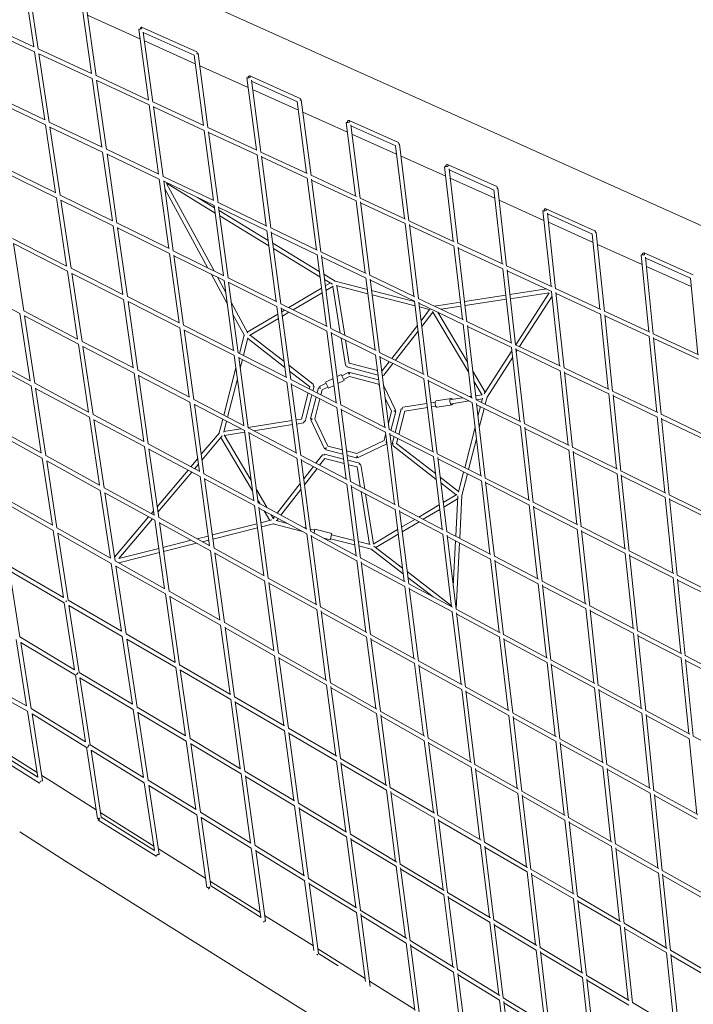
# Model space of a CAD drawing. Units: millimetres. Extents: x -50384 to 4782, y -5483 to 11349.
# Drawn here: x -33238 to -30152, y 2339 to 6847 of the extents above; entities that cross this region are included whole.
import ezdxf

# ---------------------------------------------------------------- set-up
doc = ezdxf.new("R2010")
doc.units = ezdxf.units.MM
doc.header["$LTSCALE"] = 20
doc.layers.add('2d', color=230, linetype='Continuous')

msp = doc.modelspace()

# ---------------------------------------------------------------- linework, layer by layer
at = {"layer": '2d', "lineweight": 0}
for p, q in [((-33401, 7378.6), (-28208.4, 5047.9)), ((-33221.3, 7039.9), (-33173.6, 6722.7)), ((-33199.9, 7025.8), (-33152.9, 6713.1)), ((-32908.8, 6600.3), (-32953.5, 6915)), ((-32888.3, 6590.6), (-32935.5, 6922.8)), ((-32927.5, 6867), (-32686.8, 6758.9)), ((-33422.5, 6838), (-33173.6, 6722.6)), ((-33419, 6815.5), (-33170.2, 6700.1)), ((-32426.2, 6699.1), (-32679.5, 6812.8)), ((-32692.8, 6802.8), (-32648.4, 6479.7)), ((-32671.9, 6790), (-32627.9, 6470)), ((-32438.7, 6683.8), (-32671.7, 6788.4)), ((-32666.4, 6749.7), (-32433.7, 6645.3)), ((-33170.2, 6700.1), (-33123.3, 6388.2)), ((-33152.9, 6713.1), (-32908.6, 6600.2)), ((-33149.6, 6690.8), (-33102.6, 6378.3)), ((-33149.6, 6690.6), (-32905.6, 6577.8)), ((-32395.8, 6362.6), (-32438.9, 6683.9)), ((-32375.3, 6352.8), (-32420.7, 6691.7)), ((-32413.3, 6636.1), (-32191.1, 6536.4)), ((-32888.3, 6590.8), (-32647.4, 6479.2)), ((-31953.6, 6486.9), (-32183.6, 6590.1)), ((-32861, 6263.3), (-32905.7, 6577.8)), ((-32840.4, 6253.4), (-32885.3, 6569.5)), ((-32885.1, 6568.3), (-32645.2, 6457.2)), ((-32196.9, 6580.2), (-32153.6, 6250.4)), ((-32176.3, 6569.4), (-32133.1, 6240.4)), ((-31965.8, 6471.6), (-32175.8, 6565.8)), ((-33371.7, 6506.9), (-33123.3, 6388.2)), ((-32170.8, 6527.3), (-31961.3, 6433.3)), ((-33368.2, 6484.2), (-33119.9, 6365.5)), ((-32645.3, 6457.3), (-32601.6, 6139.5)), ((-32627.9, 6470.2), (-32394.4, 6362)), ((-32625.1, 6449.4), (-32581.1, 6129.5)), ((-32624.8, 6447.8), (-32392.6, 6340.2)), ((-31923.8, 6143.8), (-31966.3, 6471.8)), ((-31903.3, 6133.7), (-31948.1, 6479.5)), ((-31940.9, 6424.1), (-31736.3, 6332.3)), ((-33119.9, 6365.5), (-33073.1, 6053.7)), ((-33102.6, 6378.3), (-32860.8, 6263.2)), ((-31741.8, 6376), (-31699.3, 6039.9)), ((-31503.3, 6284.8), (-31728.5, 6385.8)), ((-31721.4, 6366.3), (-31678.9, 6029.7)), ((-31515.3, 6269.3), (-31720.8, 6361.6)), ((-33099.3, 6355.9), (-33052.3, 6043.5)), ((-33099.2, 6355.6), (-32857.8, 6240.7)), ((-32349.8, 6019.2), (-32392.8, 6340.3)), ((-32375.4, 6353.2), (-32151.2, 6249.2)), ((-32329.3, 6009.1), (-32372.8, 6333.6)), ((-32372.4, 6330.8), (-32150.3, 6227.9)), ((-31716, 6323.1), (-31511.3, 6231.3)), ((-31475.4, 5936.2), (-31516, 6269.6)), ((-31455, 5926.1), (-31497.7, 6277.2)), ((-32813.2, 5926.4), (-32857.8, 6240.7)), ((-32840.4, 6253.5), (-32600.6, 6139)), ((-32792.5, 5916.1), (-32837.4, 6232.1)), ((-32837.2, 6230.9), (-32598.4, 6116.9)), ((-32150.7, 6228.1), (-32108.1, 5903.6)), ((-32133.2, 6240.9), (-31920.5, 6142.3)), ((-32130.8, 6222.4), (-32087.5, 5893.3)), ((-31491, 6222.2), (-31286.3, 6130.3)), ((-33320.9, 6175.9), (-33073, 6053.7)), ((-32130.3, 6218.6), (-31920.5, 6121.3)), ((-31052.9, 6082.6), (-31278.1, 6183.7)), ((-33317.4, 6153), (-33069.6, 6030.8)), ((-31903.4, 6134.4), (-31695, 6037.8)), ((-31291.4, 6173.9), (-31251.5, 5832.6)), ((-31271.1, 6163.9), (-31231.2, 5822.6)), ((-31065, 6067.2), (-31270.6, 6159.5)), ((-32598.5, 6117), (-32554.9, 5799.4)), ((-32581.1, 6129.7), (-32348.3, 6018.5)), ((-32578.2, 6108.9), (-32534.3, 5789)), ((-32578, 6107.2), (-32346.6, 5996.6)), ((-32342.1, 5961.8), (-32566.1, 6097.8)), ((-32347.7, 5697.4), (-32564.7, 6096.9)), ((-31878.5, 5793.8), (-31920.9, 6121.6)), ((-31858, 5783.4), (-31901.2, 6117)), ((-31900.5, 6112.1), (-31695.9, 6017.3)), ((-31266.1, 6121.2), (-31061.4, 6029.3)), ((-33052.3, 6043.5), (-32812.9, 5926.3)), ((-32377.2, 5711.9), (-32573.3, 6073)), ((-31027.6, 5729), (-31065.7, 6067.5)), ((-31007.3, 5718.9), (-31047.4, 6075)), ((-33069.6, 6030.8), (-33022.8, 5719.3)), ((-33048.9, 6021), (-33002, 5708.7)), ((-33048.9, 6020.7), (-32809.9, 5903.6)), ((-32345.4, 5986), (-32422.9, 6033.1)), ((-32303.8, 5675.8), (-32346.8, 5996.7)), ((-32329.3, 6009.4), (-32105.5, 5902.4)), ((-31696.5, 6017.6), (-31654.8, 5686.9)), ((-31679, 6030.4), (-31471, 5934.2)), ((-31676.8, 6013), (-31634.3, 5676.5)), ((-31676.2, 6008.2), (-31472.1, 5913.7)), ((-31041.2, 6020.3), (-30836.4, 5928.3)), ((-32283.2, 5665.3), (-32326.7, 5989.8)), ((-32326.3, 5986.9), (-32104.8, 5881)), ((-32099.2, 5836.4), (-32324.5, 5973.3)), ((-30841.1, 5971.8), (-30803.7, 5625.3)), ((-30602.6, 5880.4), (-30827.7, 5981.5)), ((-30820.9, 5961.8), (-30783.5, 5615.3)), ((-30614.7, 5865), (-30820.4, 5957.4)), ((-32792.6, 5916.3), (-32553.8, 5798.8)), ((-32096.1, 5812.3), (-32321.3, 5949.1)), ((-31432.2, 5580.8), (-31472.7, 5914)), ((-31455.1, 5926.8), (-31247.1, 5830.6)), ((-31411.8, 5570.4), (-31453, 5909.5)), ((-30816.3, 5919.3), (-30611.4, 5827.4)), ((-32765.3, 5589.5), (-32810, 5903.6)), ((-32744.7, 5578.9), (-32789.5, 5894.8)), ((-32789.3, 5893.5), (-32551.6, 5776.6)), ((-32105.1, 5881.2), (-32062.5, 5556.9)), ((-32087.6, 5893.8), (-31874.9, 5792.1)), ((-32085.2, 5875.4), (-32042, 5546.3)), ((-32084.7, 5871.4), (-31875.1, 5771.1)), ((-31452.4, 5904.6), (-31248.3, 5810.2)), ((-30579.7, 5521.7), (-30615.3, 5865.3)), ((-30559.6, 5511.7), (-30597, 5872.7)), ((-33270.1, 5844.8), (-33022.8, 5719.2)), ((-33219.4, 5513.7), (-33266.6, 5821.8)), ((-33266.6, 5821.7), (-33019.3, 5696.2)), ((-31865.6, 5694.5), (-32078.4, 5823.8)), ((-31231.3, 5823.2), (-31023.5, 5727.1)), ((-30591.4, 5818.4), (-30386.4, 5726.4)), ((-32551.7, 5776.6), (-32508.1, 5459.2)), ((-32534.3, 5789.2), (-32302.2, 5675)), ((-31862.5, 5670.4), (-32075.2, 5799.6)), ((-31833.2, 5443.8), (-31875.6, 5771.3)), ((-31858.1, 5784), (-31650.3, 5684.8)), ((-31248.9, 5810.5), (-31209.6, 5474.6)), ((-31229.2, 5805.6), (-31189.3, 5464.3)), ((-31228.7, 5801.1), (-31024.5, 5706.6)), ((-30152.2, 5678.2), (-30377.4, 5779.3)), ((-32531.4, 5768.4), (-32487.4, 5448.6)), ((-32531.2, 5766.5), (-32300.6, 5653)), ((-31812.6, 5433), (-31855.8, 5766.6)), ((-31855.2, 5761.6), (-31651.3, 5664.2)), ((-30390.7, 5769.7), (-30355.8, 5418.1)), ((-30370.6, 5759.5), (-30335.8, 5408.1)), ((-30164.4, 5662.9), (-30370.2, 5755.3)), ((-33019.3, 5696.2), (-32972.5, 5384.8)), ((-33002, 5708.7), (-32765.1, 5589.3)), ((-32998.6, 5686), (-32951.7, 5373.9)), ((-32998.5, 5685.7), (-32762.1, 5566.5)), ((-32286.2, 5544.4), (-32361.5, 5683)), ((-31792.1, 5649.9), (-31844.8, 5681.9)), ((-30987, 5368.5), (-31025.1, 5706.9)), ((-31007.4, 5719.6), (-30799.4, 5623.4)), ((-30966.8, 5358.2), (-31005.5, 5702.2)), ((-31004.9, 5697.5), (-30800.6, 5603)), ((-30366.4, 5717.4), (-30161.4, 5625.4)), ((-33236.7, 5501.3), (-33492.9, 5635)), ((-32293.3, 5597.3), (-32332, 5668.4)), ((-32257.8, 5332.3), (-32300.8, 5653.1)), ((-32283.3, 5665.7), (-32059.9, 5555.6)), ((-32237.2, 5321.6), (-32280.7, 5646)), ((-32280.3, 5643), (-32059.3, 5534.1)), ((-31805.2, 5635.6), (-31841.7, 5657.8)), ((-31837.9, 5628), (-31814.9, 5641.5)), ((-31792.5, 5650.1), (-31645.4, 5612.4)), ((-31652, 5664.5), (-31610.2, 5334)), ((-31634.4, 5677.2), (-31427.7, 5578.7)), ((-31632.2, 5659.7), (-31589.7, 5323.3)), ((-31631.6, 5654.8), (-31428.9, 5558.1)), ((-30131.9, 5314.4), (-30165, 5663.2)), ((-32005.5, 5528.8), (-31855.6, 5617.4)), ((-31985.1, 5518.7), (-31853, 5596.9)), ((-31835.2, 5607.4), (-31801.3, 5627.5)), ((-31769.6, 5412.5), (-31803.7, 5626.1)), ((-31787.9, 5629.3), (-31642.8, 5592.1)), ((-31748.8, 5402.2), (-31784.9, 5628.5)), ((-31625.6, 5607.3), (-31429.3, 5556.9)), ((-30992.7, 5588.6), (-30825, 5614.3)), ((-30990.5, 5569.7), (-30811.8, 5597.1)), ((-30965.5, 5358.2), (-30811.8, 5597.1)), ((-30801.1, 5601.5), (-30764.5, 5262.4)), ((-30783.5, 5616), (-30575.7, 5519.8)), ((-30781.6, 5598.5), (-30744.2, 5252.1)), ((-30781.2, 5594), (-30576.8, 5499.4)), ((-32717.5, 5252.5), (-32762.1, 5566.5)), ((-32744.7, 5579), (-32506.9, 5458.6)), ((-32696.8, 5241.7), (-32741.6, 5557.4)), ((-32741.4, 5556.1), (-32504.8, 5436.3)), ((-32192.2, 5411.2), (-32267.9, 5550.4)), ((-32042, 5546.8), (-31829.4, 5441.9)), ((-31623, 5587), (-31426.8, 5536.7)), ((-31389, 5225.4), (-31429.5, 5558.4)), ((-31411.9, 5571.1), (-31205.2, 5472.5)), ((-31368.5, 5214.7), (-31409.8, 5553.7)), ((-31409.2, 5548.8), (-31206.4, 5452.1)), ((-31337.8, 5535.8), (-31218.9, 5554)), ((-31200.1, 5556.8), (-31011.5, 5585.7)), ((-31197.9, 5537.9), (-31009.3, 5566.8)), ((-30948.2, 5350), (-30799, 5581.9)), ((-33189.5, 5193.4), (-33236.8, 5502.3)), ((-33219.4, 5513.7), (-32972.5, 5384.8)), ((-32059.6, 5534.2), (-32017, 5210.1)), ((-32039.6, 5528.5), (-31996.4, 5199.2)), ((-32039.1, 5524.1), (-31829.7, 5420.9)), ((-32037.2, 5510), (-32025, 5517.2)), ((-32034.5, 5489.5), (-32004.7, 5507.2)), ((-31407.1, 5531.6), (-31357.1, 5518.8)), ((-31399.5, 5468.9), (-31360.1, 5519.6)), ((-31396.2, 5442.1), (-31344.8, 5508.3)), ((-31346.2, 5510.8), (-31181.2, 5231.9)), ((-31322.1, 5507.2), (-31186.7, 5278.4)), ((-31307.2, 5521.2), (-31216.7, 5535.1)), ((-30541.9, 5156.2), (-30577.5, 5499.7)), ((-30559.7, 5512.4), (-30351.6, 5416.1)), ((-33168.6, 5182.7), (-33215.8, 5490.5)), ((-33215.8, 5490.4), (-32969, 5361.5)), ((-32208.1, 5400.6), (-32260.8, 5497.6)), ((-32195.2, 5416.5), (-32055, 5499.5)), ((-32184.5, 5400.8), (-32052.3, 5479)), ((-31189.4, 5465), (-30982.8, 5366.5)), ((-30521.7, 5145.9), (-30557.9, 5495.1)), ((-30557.4, 5490.4), (-30353, 5395.8)), ((-32504.9, 5436.3), (-32461.3, 5119.1)), ((-32487.5, 5448.8), (-32256.1, 5331.5)), ((-32484.6, 5427.8), (-32440.6, 5108.1)), ((-32484.3, 5425.9), (-32254.6, 5309.4)), ((-31787.8, 5093.7), (-31830.2, 5421.1)), ((-31812.7, 5433.7), (-31605.6, 5331.8)), ((-31767.2, 5082.7), (-31810.4, 5416.2)), ((-31809.8, 5411.1), (-31606.8, 5311.2)), ((-31533.5, 5296.3), (-31416, 5447.6)), ((-31516.1, 5287.8), (-31412.7, 5420.8)), ((-31207, 5452.4), (-31167.7, 5116.7)), ((-31187.3, 5447.4), (-31147.4, 5106.1)), ((-31186.8, 5442.7), (-30983.9, 5346)), ((-32951.7, 5373.9), (-32717.2, 5252.4)), ((-32230.5, 5318.5), (-32209, 5402.2)), ((-32213.1, 5309.7), (-32192.5, 5389.9)), ((-32022.8, 5254.5), (-32193.3, 5386.9)), ((-32026.4, 5281.3), (-32182, 5402.2)), ((-31746, 5264.6), (-31766, 5389.5)), ((-31728.1, 5273.1), (-31745.1, 5379.2)), ((-30353.7, 5396.1), (-30319.3, 5050.1)), ((-30335.8, 5408.8), (-30128, 5312.6)), ((-30334.1, 5391.2), (-30299.2, 5039.9)), ((-30333.6, 5386.9), (-30129.2, 5292.3)), ((-33444.7, 5330.8), (-33189.5, 5193.9)), ((-32969.1, 5361.5), (-32922.3, 5050.3)), ((-32948.3, 5351.1), (-32901.4, 5039.1)), ((-32948.2, 5350.7), (-32714.2, 5229.4)), ((-32237.3, 5321.9), (-32014.2, 5208.7)), ((-31589.8, 5324), (-31384.4, 5223.1)), ((-31109.7, 5133.9), (-30982.8, 5331.2)), ((-30946.5, 5008.1), (-30984.5, 5346.3)), ((-30966.8, 5358.9), (-30760.1, 5260.3)), ((-30926.2, 4997.4), (-30964.9, 5341.5)), ((-30964.3, 5336.6), (-30761.4, 5239.9)), ((-30963.2, 5326.6), (-30958.5, 5333.9)), ((-33441, 5307.2), (-33185.9, 5170.4)), ((-32211.8, 4988.9), (-32254.8, 5309.5)), ((-32191.2, 4977.8), (-32234.6, 5302.3)), ((-32234.2, 5299.1), (-32013.7, 5187.2)), ((-32227.9, 5252.1), (-32217.9, 5290.8)), ((-31607.4, 5311.5), (-31565.7, 4981.1)), ((-31587.6, 5306.5), (-31545.1, 4970.1)), ((-31587, 5301.4), (-31385.6, 5202.6)), ((-31578.9, 5237.8), (-31545.4, 5281)), ((-31097, 5118.6), (-30979.5, 5301.3)), ((-32669.7, 4915.6), (-32714.2, 5229.4)), ((-32696.8, 5241.8), (-32460.1, 5118.4)), ((-32302.8, 5036.4), (-32247.2, 5253.2)), ((-31892.9, 5177.7), (-32005, 5264.7)), ((-31909, 5166.1), (-32001.5, 5238)), ((-31762.4, 5217.1), (-31732.7, 5231.3)), ((-31739, 5256.9), (-31595.8, 5220.2)), ((-31728.2, 5273.7), (-31598.4, 5240.4)), ((-31726.2, 5231.9), (-31593, 5197.8)), ((-31569.3, 5219.3), (-31528, 5272.5)), ((-31162.8, 5238.1), (-31105.3, 5140.9)), ((-30762.1, 5240.2), (-30725.3, 4899.4)), ((-30744.3, 5252.8), (-30537.7, 5154.2)), ((-30742.4, 5235.2), (-30705, 4888.8)), ((-30741.9, 5230.6), (-30539, 5133.8)), ((-32648.9, 4904.4), (-32693.7, 5220.1)), ((-32693.5, 5218.7), (-32458, 5095.9)), ((-32285.5, 5027.4), (-32240.5, 5203)), ((-32014, 5187.3), (-31971.5, 4863.4)), ((-31996.5, 5199.7), (-31783.8, 5091.7)), ((-31836.9, 5187.4), (-31802.1, 5204.1)), ((-31836.9, 5187.4), (-31823.9, 5160.4)), ((-31784.1, 5212.8), (-31764.8, 5222)), ((-31780, 5181.4), (-31751.8, 5195)), ((-31764.8, 5222), (-31751.8, 5195)), ((-31754.2, 5199.9), (-31727.6, 5212.7)), ((-31727.6, 5212.7), (-31594, 5178.4)), ((-31345.8, 4869.9), (-31386.2, 5202.8)), ((-31368.6, 5215.4), (-31163.2, 5114.5)), ((-31325.3, 4859), (-31366.5, 5197.9)), ((-31365.9, 5192.9), (-31164.5, 5094)), ((-31157.4, 5191.6), (-31119.5, 5127.6)), ((-33138.8, 4863), (-33186, 5170.9)), ((-33168.6, 5182.7), (-32922.2, 5050.3)), ((-33117.8, 4851.6), (-33165, 5159.3)), ((-33165, 5159.2), (-32918.8, 5026.9)), ((-31994.1, 5181.5), (-31950.8, 4852.1)), ((-31993.5, 5176.9), (-31784.4, 5070.7)), ((-31912, 5156.8), (-31909.5, 5166.5)), ((-31894.6, 5148), (-31889.5, 5167.8)), ((-31875.4, 5138.2), (-31869.3, 5162)), ((-31864.2, 5168.2), (-31834.5, 5182.5)), ((-31858.1, 5129.4), (-31852, 5153)), ((-31852, 5153), (-31826.3, 5165.3)), ((-31823.9, 5160.4), (-31798.1, 5172.8)), ((-31594, 5178.4), (-31589.4, 5168.8)), ((-31570.9, 5174.2), (-31515.7, 5059.1)), ((-30521.8, 5146.6), (-30315, 5048)), ((-32458.1, 5096), (-32414.5, 4778.9)), ((-32440.7, 5108.3), (-32210, 4988)), ((-31947.4, 5018.7), (-31916.8, 5137.9)), ((-31930.5, 5008), (-31899.4, 5129.1)), ((-31905.6, 5020.7), (-31880.3, 5119.4)), ((-31886.3, 5019.4), (-31862.9, 5110.6)), ((-31563.4, 5114.6), (-31534.3, 5054)), ((-31353.7, 5092.9), (-31334.6, 5095.9)), ((-31329.6, 5102.3), (-31261.6, 5113.1)), ((-31260.8, 5107.7), (-31209.3, 5115.9)), ((-31257.8, 5089), (-31179.7, 5101.4)), ((-31176.7, 5121.1), (-31168.4, 5122.4)), ((-31165.1, 5094.3), (-31125.9, 4758.8)), ((-31149.6, 5125.4), (-31120.9, 5130)), ((-31147.4, 5106.7), (-30942.2, 5005.9)), ((-31147.1, 5106.6), (-31118.5, 5111.2)), ((-31117.7, 5114.1), (-31122.7, 5094.6)), ((-31096.9, 5118.8), (-31105.3, 5086)), ((-30504, 4790.8), (-30539.6, 5134.1)), ((-30483.8, 4780.2), (-30520, 5129.3)), ((-30519.5, 5124.5), (-30316.5, 5027.7)), ((-32437.8, 5087.3), (-32393.8, 4767.6)), ((-32437.5, 5085.2), (-32208.6, 4965.8)), ((-31742.5, 4743.7), (-31784.9, 5070.9)), ((-31767.3, 5083.3), (-31560.9, 4978.7)), ((-31721.9, 4732.3), (-31765.1, 5065.9)), ((-31764.4, 5060.5), (-31562.2, 4958.1)), ((-31534.3, 5054), (-31548.7, 4998.1)), ((-31515, 5052.6), (-31537.1, 4966.7)), ((-31490.1, 5065.4), (-31517.9, 4957)), ((-31473.2, 5054.6), (-31500.5, 4948.2)), ((-31482.4, 5072.4), (-31372.5, 5089.9)), ((-31473.9, 5054.5), (-31370.2, 5071)), ((-31351.4, 5074), (-31331.6, 5077.2)), ((-31324.9, 5072.7), (-31256.9, 5083.5)), ((-31145.4, 5089.1), (-31105.5, 4747.9)), ((-31144.8, 5084.3), (-30943.4, 4985.4)), ((-31127.5, 5075.8), (-31138.7, 5032.2)), ((-31110.1, 5067.2), (-31132.6, 4979.7)), ((-32918.8, 5026.9), (-32872, 4715.9)), ((-32901.4, 5039.1), (-32669.3, 4915.4)), ((-32897.9, 5016.2), (-32851.1, 4704.3)), ((-32897.9, 5015.7), (-32666.3, 4892.3)), ((-32323.8, 4954.8), (-32307.7, 5017.5)), ((-32303, 4959.1), (-32290.4, 5008.5)), ((-31991, 5011.8), (-32191.4, 4979.8)), ((-31946.7, 5018.8), (-31972.2, 5014.8)), ((-31841.9, 4882.7), (-31904.9, 5014.3)), ((-31826.7, 4895), (-31886.3, 5019.4)), ((-30317.1, 5028), (-30282.8, 4682.1)), ((-30299.3, 5040.5), (-30092.7, 4942)), ((-30297.5, 5022.9), (-30262.7, 4671.6)), ((-30297.1, 5018.4), (-30094, 4921.6)), ((-33392.8, 5003.3), (-33138.8, 4863.2)), ((-33389.1, 4979.5), (-33135.2, 4839.5)), ((-32225.1, 4974.4), (-32302.3, 4962.1)), ((-32165.8, 4645.5), (-32208.7, 4965.9)), ((-32191.2, 4978.2), (-31968.5, 4861.9)), ((-31988.5, 4992.9), (-32165.4, 4964.7)), ((-31938.2, 5001), (-31969.7, 4995.9)), ((-31545.2, 4970.8), (-31341.2, 4867.6)), ((-31151.9, 4981), (-31199.3, 4795.9)), ((-30906, 4647.6), (-30944, 4985.7)), ((-30926.3, 4998.1), (-30720.8, 4897.2)), ((-30885.6, 4636.7), (-30924.3, 4980.7)), ((-30923.7, 4975.7), (-30722.2, 4876.8)), ((-32323, 4955.7), (-32406.1, 4857.1)), ((-32310, 4941.7), (-32402.6, 4831.7)), ((-32171.7, 4689.5), (-32316.4, 4934)), ((-32178.2, 4737.7), (-32301.2, 4945.7)), ((-32207.7, 4958), (-32299.8, 4943.3)), ((-32145.1, 4634.1), (-32188.6, 4958.5)), ((-32188.1, 4955.1), (-31968.2, 4840.2)), ((-31568.6, 4920.3), (-31693, 4860.7)), ((-31561.5, 4948), (-31568.6, 4920.3)), ((-31562.8, 4958.4), (-31521.1, 4628.2)), ((-31543, 4953.2), (-31500.5, 4616.9)), ((-31542.3, 4948), (-31342.4, 4847)), ((-31541.9, 4947.8), (-31542.2, 4946.8)), ((-31522.7, 4938.1), (-31531.1, 4905.5)), ((-31505.4, 4929.3), (-31511.1, 4906.8)), ((-31145.7, 4928.4), (-31182, 4787.1)), ((-32621.9, 4578.7), (-32666.4, 4892.3)), ((-32648.9, 4904.6), (-32413.2, 4778.2)), ((-32601, 4567.2), (-32645.8, 4882.7)), ((-32645.6, 4881.2), (-32411.2, 4755.6)), ((-31757.2, 4857.5), (-31835.7, 4877.7)), ((-31759.9, 4877.8), (-31826.7, 4895)), ((-31693, 4860.7), (-31740.1, 4872.7)), ((-31556.4, 4905.1), (-31687.9, 4842)), ((-31527.7, 4895.7), (-31330.2, 4742.2)), ((-31511.7, 4907.2), (-31333.5, 4768.8)), ((-30722.8, 4877.1), (-30686.1, 4536.5)), ((-30705.1, 4889.5), (-30499.8, 4788.7)), ((-30703.2, 4871.9), (-30665.8, 4525.6)), ((-33088.1, 4532.4), (-33135.2, 4839.7)), ((-33117.8, 4851.6), (-32871.9, 4715.8)), ((-33067, 4520.5), (-33114.2, 4828)), ((-33114.2, 4827.9), (-32868.5, 4692.2)), ((-32422.6, 4837.5), (-32454.1, 4800.1)), ((-31968.5, 4840.4), (-31926, 4516.7)), ((-31950.9, 4852.7), (-31738.3, 4741.5)), ((-31948.5, 4834.5), (-31905.3, 4505.1)), ((-31947.9, 4829.6), (-31739, 4720.5)), ((-31851.3, 4854.1), (-31880.9, 4816)), ((-31839.7, 4838), (-31863.8, 4807.1)), ((-31754.3, 4835.1), (-31841.5, 4857.5)), ((-31751.7, 4814.8), (-31840.1, 4837.5)), ((-31694.4, 4841.4), (-31737.4, 4852.4)), ((-31681.6, 4816.5), (-31734.5, 4830)), ((-31302.5, 4514.5), (-31343, 4847.3)), ((-31325.4, 4859.6), (-31121.2, 4756.4)), ((-31282, 4503.2), (-31323.2, 4842.2)), ((-31322.6, 4836.9), (-31122.6, 4735.9)), ((-30702.7, 4867.1), (-30501.1, 4768.2)), ((-32466.6, 4785.3), (-32608.1, 4617.3)), ((-32419.1, 4812.1), (-32437, 4791)), ((-31892.7, 4800.8), (-31936.7, 4744.2)), ((-31875.6, 4791.9), (-31933.2, 4717.7)), ((-31692.4, 4799.6), (-31731.9, 4809.7)), ((-31692.5, 4800.2), (-31678.1, 4710.1)), ((-31674.6, 4808.7), (-31657.1, 4699.2)), ((-30483.9, 4780.9), (-30278.4, 4679.9)), ((-32449.5, 4776.1), (-32604.6, 4592)), ((-32411.3, 4755.7), (-32367.8, 4438.8)), ((-32393.8, 4767.8), (-32163.9, 4644.5)), ((-32390.9, 4746.8), (-32347, 4427.2)), ((-32390.6, 4744.6), (-32162.5, 4622.2)), ((-31312.3, 4752.3), (-31227.4, 4686.4)), ((-31204.2, 4777.1), (-31228.2, 4683.4)), ((-31186.8, 4768.3), (-31212.2, 4669.1)), ((-31123.2, 4736.2), (-31084, 4400.9)), ((-31105.5, 4748.5), (-30901.5, 4645.4)), ((-30466.2, 4425.3), (-30501.7, 4768.5)), ((-30445.9, 4414.4), (-30482.1, 4763.5)), ((-30481.6, 4758.6), (-30280, 4659.6)), ((-32868.5, 4692.2), (-32821.8, 4381.4)), ((-32851.1, 4704.3), (-32621.5, 4578.5)), ((-32103.9, 4612.3), (-32153.4, 4695.8)), ((-31953.1, 4723.1), (-32058.2, 4587.7)), ((-31949.6, 4696.6), (-32041.3, 4578.6)), ((-31697.2, 4393.7), (-31739.5, 4720.7)), ((-31722, 4733), (-31516.2, 4625.7)), ((-31676.5, 4382), (-31719.7, 4715.5)), ((-31719, 4710), (-31517.6, 4605)), ((-31309.1, 4725.8), (-31238.7, 4671.1)), ((-31103.5, 4730.9), (-31063.5, 4389.6)), ((-31102.9, 4725.9), (-30902.8, 4624.8)), ((-33340.9, 4675.8), (-33088.1, 4532.5)), ((-33337.1, 4651.8), (-33084.4, 4508.5)), ((-32847.6, 4681.2), (-32800.8, 4369.5)), ((-32847.5, 4680.7), (-32618.5, 4555.2)), ((-32136.3, 4629.7), (-32146.9, 4647.6)), ((-31674.4, 4686.7), (-31635.8, 4444.7)), ((-31653.4, 4675.8), (-31617, 4447.2)), ((-31236.2, 4672.5), (-31298.2, 4635.9)), ((-31232.1, 4652.9), (-31295.6, 4615.3)), ((-31231.4, 4666.4), (-31240.5, 4482.2)), ((-31212.2, 4669.3), (-31221.9, 4472.6)), ((-30280.6, 4659.9), (-30246.3, 4314.2)), ((-30262.7, 4672.3), (-30057.5, 4571.5)), ((-30261, 4654.5), (-30226.1, 4303.4)), ((-30260.5, 4650), (-30058.9, 4551)), ((-32119.8, 4302.1), (-32162.7, 4622.3)), ((-32145.2, 4634.4), (-31922.9, 4515)), ((-32099.1, 4290.3), (-32142.5, 4614.7)), ((-32142.1, 4611.2), (-31922.6, 4493.3)), ((-32091.7, 4554.2), (-32117.6, 4598.1)), ((-31518.2, 4605.3), (-31476.6, 4275.3)), ((-31500.6, 4617.5), (-31297.9, 4512.1)), ((-31498.4, 4599.9), (-31455.9, 4263.7)), ((-31316, 4625.3), (-31409.3, 4570.1)), ((-31313.5, 4604.7), (-31389.5, 4559.8)), ((-30865.4, 4287.2), (-30903.4, 4625.1)), ((-30885.7, 4637.4), (-30681.5, 4534.2)), ((-30845, 4276), (-30883.7, 4619.9)), ((-30883.2, 4614.8), (-30683, 4513.6)), ((-32647.2, 4570.9), (-32803.2, 4385.7)), ((-32630.2, 4561.6), (-32783.2, 4380)), ((-32624.6, 4597.8), (-32634.7, 4585.8)), ((-32574, 4241.8), (-32618.5, 4555.2)), ((-32601, 4567.3), (-32366.4, 4438.1)), ((-32082.6, 4556.5), (-32133, 4543.8)), ((-32074.5, 4562.5), (-32085.2, 4580.7)), ((-32070.1, 4572.5), (-32075.9, 4564.9)), ((-32011.6, 4541.1), (-32063.6, 4554.5)), ((-32053.1, 4563.4), (-32060.6, 4553.7)), ((-31497.7, 4594.6), (-31299.2, 4491.4)), ((-31428.6, 4558.7), (-31488.7, 4523.1)), ((-33037.4, 4201.8), (-33084.4, 4508.6)), ((-33067, 4520.5), (-32821.7, 4381.4)), ((-32553.2, 4230), (-32597.9, 4545.4)), ((-32597.7, 4543.8), (-32364.4, 4415.3)), ((-32151.6, 4539.1), (-32355.3, 4487.8)), ((-32149, 4520.2), (-32352.7, 4468.9)), ((-32075.8, 4538.6), (-32130.5, 4524.9)), ((-31941.7, 4503.6), (-32077.1, 4538.3)), ((-31926.3, 4519.2), (-31934.8, 4521.4)), ((-31886.6, 4509.1), (-31906.5, 4514.2)), ((-31885.2, 4514.4), (-31889.6, 4497.2)), ((-31885.2, 4514.4), (-31807.7, 4494.5)), ((-31506.5, 4512.6), (-31619.4, 4445.8)), ((-31408.7, 4548.4), (-31486.1, 4502.6)), ((-30683.6, 4513.9), (-30646.9, 4173.5)), ((-30665.9, 4526.2), (-30461.8, 4423.1)), ((-30663.9, 4508.6), (-30626.6, 4162.4)), ((-33016.3, 4189.5), (-33063.4, 4496.8)), ((-33063.4, 4496.6), (-32818.2, 4357.6)), ((-32451.9, 4463.5), (-32581.7, 4430.8)), ((-32373.9, 4483.1), (-32424.9, 4470.3)), ((-32371.3, 4464.2), (-32400.5, 4456.8)), ((-31922.9, 4493.5), (-31880.4, 4170)), ((-31905.3, 4505.6), (-31692.7, 4391.3)), ((-31903, 4487.6), (-31859.7, 4158)), ((-31902.3, 4482.4), (-31693.7, 4370.2)), ((-31844.8, 4473), (-31815.2, 4465.4)), ((-31807.7, 4494.5), (-31815.2, 4465.4)), ((-31703.5, 4442.5), (-31813.8, 4470.8)), ((-31706.1, 4462.8), (-31809.1, 4489.2)), ((-31503.9, 4492), (-31607.1, 4431)), ((-31259.3, 4159.1), (-31299.8, 4491.7)), ((-31282.1, 4503.9), (-31079.2, 4398.4)), ((-31238.8, 4147.5), (-31280, 4486.4)), ((-31279.3, 4481), (-31080.7, 4377.8)), ((-30663.4, 4503.7), (-30463.3, 4402.5)), ((-32600.2, 4426.1), (-32783.2, 4380)), ((-32427.5, 4450), (-32579, 4411.8)), ((-32347, 4427.4), (-32117.8, 4301)), ((-31632.9, 4444), (-31686.3, 4457.7)), ((-31628.1, 4423.1), (-31683.7, 4437.4)), ((-31629, 4423.8), (-31480.9, 4309.8)), ((-31615.3, 4437.2), (-31484.3, 4336.3)), ((-31241.5, 4461.4), (-31251.7, 4253.8)), ((-31222.9, 4451.7), (-31237.9, 4147.7)), ((-32597.5, 4407.2), (-32784.1, 4360.2)), ((-32364.5, 4415.3), (-32321, 4098.7)), ((-32344.1, 4406.3), (-32300.2, 4086.7)), ((-32343.8, 4403.9), (-32116.5, 4278.6)), ((-31676.6, 4382.6), (-31471.5, 4272.6)), ((-31081.3, 4378.1), (-31042.1, 4042.9)), ((-31063.6, 4390.3), (-30860.9, 4284.8)), ((-30428.3, 4059.8), (-30463.8, 4402.8)), ((-30446, 4415.1), (-30241.8, 4311.9)), ((-30408.1, 4048.7), (-30444.2, 4397.7)), ((-30443.7, 4392.6), (-30243.4, 4291.4)), ((-33289.1, 4348.3), (-33037.4, 4201.8)), ((-32818.2, 4357.6), (-32771.5, 4047)), ((-32800.8, 4369.6), (-32573.6, 4241.6)), ((-32797.3, 4346.3), (-32750.5, 4034.7)), ((-32797.2, 4345.7), (-32570.6, 4218.1)), ((-31651.9, 4043.7), (-31694.2, 4370.5)), ((-31631.1, 4031.6), (-31674.3, 4365.2)), ((-31673.6, 4359.4), (-31473.1, 4251.9)), ((-31061.6, 4372.6), (-31021.6, 4031.4)), ((-31061, 4367.5), (-30862.3, 4264.1)), ((-33285.2, 4324.1), (-33033.7, 4177.6)), ((-33285.2, 4324.1), (-33237.2, 4020.8)), ((-32099.1, 4290.7), (-31877.2, 4168.2)), ((-31463, 4320), (-31259.9, 4163.5)), ((-31459.7, 4293.4), (-31344.4, 4204.6)), ((-30244.1, 4291.7), (-30209.8, 3946.2)), ((-30226.2, 4304), (-30022.3, 4200.9)), ((-30224.4, 4286.2), (-30189.6, 3935.1)), ((-32073.8, 3958.7), (-32116.7, 4278.7)), ((-32053, 3946.6), (-32096.5, 4271)), ((-32096, 4267.2), (-31877.1, 4146.4)), ((-31473.6, 4252.2), (-31432, 3922.4)), ((-31456, 4264.3), (-31254.6, 4156.6)), ((-31453.8, 4246.6), (-31411.3, 3910.5)), ((-31453.1, 4241.2), (-31256, 4135.8)), ((-30824.9, 3926.8), (-30862.9, 4264.4)), ((-30845.1, 4276.6), (-30642.2, 4171.1)), ((-30804.5, 3915.2), (-30843.2, 4259.1)), ((-30842.6, 4253.9), (-30643.8, 4150.5)), ((-30224, 4281.6), (-30023.7, 4180.3)), ((-32526.2, 3905), (-32570.7, 4218.1)), ((-32553.2, 4230.1), (-32319.6, 4097.9)), ((-32505.3, 3892.7), (-32550, 4208)), ((-32549.8, 4206.3), (-32317.6, 4074.9)), ((-32986.7, 3871.1), (-33033.7, 4177.6)), ((-33026.2, 4181.4), (-33023.8, 4185.6)), ((-33016.3, 4189.5), (-32771.4, 4046.9)), ((-32965.5, 3858.4), (-33012.6, 4165.5)), ((-33012.6, 4165.3), (-32767.9, 4022.9)), ((-31859.8, 4158.6), (-31647.2, 4041.1)), ((-31238.9, 4148.2), (-31037.2, 4040.3)), ((-30644.4, 4150.8), (-30607.7, 3810.6)), ((-30626.6, 4163), (-30423.9, 4057.5)), ((-31877.4, 4146.6), (-31834.9, 3823.2)), ((-31857.4, 4140.6), (-31814.1, 3811)), ((-31856.7, 4135.1), (-31648.3, 4020)), ((-31216.1, 3803.7), (-31256.5, 4136.1)), ((-31195.5, 3791.8), (-31236.7, 4130.7)), ((-31236, 4125.1), (-31038.9, 4019.7)), ((-30624.7, 4145.3), (-30587.3, 3799.1)), ((-30624.2, 4140.3), (-30425.4, 4036.9)), ((-32317.7, 4075), (-32274.2, 3758.6)), ((-32300.2, 4086.9), (-32071.7, 3957.5)), ((-32297.3, 4065.7), (-32253.4, 3746.3)), ((-32296.9, 4063.2), (-32070.5, 3935)), ((-33237.2, 4020.8), (-32986.6, 3871)), ((-32767.9, 4022.9), (-32721.3, 3712.6)), ((-32750.5, 4034.8), (-32525.7, 3904.7)), ((-31606.5, 3693.6), (-31648.8, 4020.3)), ((-31631.2, 4032.3), (-31426.8, 3919.6)), ((-31585.8, 3681.3), (-31629, 4014.8)), ((-31039.4, 4020), (-31000.2, 3685)), ((-31021.7, 4032), (-30820.2, 3924.3)), ((-31019.6, 4014.3), (-30979.7, 3673.2)), ((-30390.5, 3694.4), (-30426, 4037.2)), ((-30408.1, 4049.3), (-30205.2, 3943.8)), ((-30370.2, 3682.9), (-30406.3, 4031.9)), ((-30405.8, 4026.7), (-30206.9, 3923.3)), ((-33254.5, 4008.6), (-33206.4, 3705.2)), ((-33233.3, 3996.3), (-32982.8, 3846.6)), ((-33233.3, 3996.3), (-33185.3, 3693.3)), ((-32746.9, 4011.3), (-32700.2, 3699.9)), ((-32746.9, 4010.7), (-32522.8, 3881)), ((-31628.2, 4008.9), (-31428.5, 3898.8)), ((-31019, 4009), (-30821.8, 3903.5)), ((-32027.8, 3615.3), (-32070.7, 3935.1)), ((-32053.1, 3946.9), (-31831.6, 3821.3)), ((-32007, 3602.9), (-32050.4, 3927.2)), ((-32049.9, 3923.3), (-31831.5, 3799.5)), ((-30207.5, 3923.6), (-30173.3, 3578.2)), ((-30189.6, 3935.7), (-29987, 3830.3)), ((-32478.4, 3568.1), (-32522.8, 3881)), ((-32505.3, 3892.8), (-32272.7, 3757.7)), ((-31429.1, 3899.1), (-31387.4, 3569.6)), ((-31411.4, 3911.1), (-31211.3, 3801.1)), ((-31409.2, 3893.3), (-31366.7, 3557.3)), ((-31408.5, 3887.8), (-31212.7, 3780.2)), ((-30784.4, 3566.3), (-30822.3, 3903.8)), ((-30804.5, 3915.9), (-30602.9, 3808)), ((-30763.9, 3554.5), (-30802.6, 3898.3)), ((-30802, 3893), (-30604.6, 3787.4)), ((-30187.9, 3917.9), (-30153, 3566.8)), ((-30187.4, 3913.1), (-29988.5, 3809.7)), ((-32935.9, 3540.4), (-32982.9, 3846.7)), ((-32977.1, 3847.6), (-32971.3, 3857.4)), ((-32965.5, 3858.4), (-32721.1, 3712.5)), ((-32914.7, 3527.3), (-32961.8, 3834.2)), ((-32961.8, 3834), (-32717.6, 3688.2)), ((-32457.4, 3555.5), (-32502.1, 3870.7)), ((-32501.9, 3868.9), (-32270.8, 3734.6)), ((-33424.5, 3826.1), (-33206.4, 3705.2)), ((-33419.7, 3801.7), (-33202.6, 3681.4)), ((-31831.8, 3799.6), (-31789.4, 3476.5)), ((-31814.2, 3811.5), (-31601.6, 3690.8)), ((-31811.9, 3793.7), (-31768.6, 3463.9)), ((-31811.1, 3787.9), (-31603, 3669.8)), ((-31195.6, 3792.4), (-30995.3, 3682.3)), ((-30605.2, 3787.7), (-30568.5, 3447.6)), ((-30587.4, 3799.7), (-30385.9, 3692)), ((-32253.4, 3746.5), (-32025.6, 3614)), ((-31172.9, 3448.3), (-31213.3, 3780.5)), ((-31152.3, 3436.1), (-31193.5, 3774.9)), ((-31192.8, 3769.2), (-30997, 3661.6)), ((-30585.5, 3782), (-30548.1, 3435.9)), ((-30584.9, 3776.9), (-30387.5, 3671.3)), ((-32700.2, 3700), (-32477.8, 3567.8)), ((-32270.9, 3734.7), (-32227.5, 3418.5)), ((-32250.5, 3725.2), (-32206.5, 3405.8)), ((-32250.1, 3722.6), (-32024.5, 3591.3)), ((-33653.4, 3669.5), (-33147.1, 3352)), ((-33202.6, 3681.4), (-33154.7, 3379.2)), ((-33185.3, 3693.3), (-32935.7, 3540.2)), ((-33181.3, 3668.6), (-32931.9, 3515.6)), ((-33181.3, 3668.6), (-33132.7, 3361.5)), ((-32717.6, 3688.3), (-32671, 3378.1)), ((-32696.6, 3676.4), (-32649.8, 3365.1)), ((-32696.5, 3675.7), (-32474.9, 3543.9)), ((-31561.2, 3343.6), (-31603.5, 3670.1)), ((-31585.9, 3681.9), (-31382.2, 3566.6)), ((-31540.4, 3330.9), (-31583.6, 3664.5)), ((-31582.8, 3658.3), (-31383.9, 3545.7)), ((-30997.5, 3661.9), (-30958.4, 3327.1)), ((-30979.8, 3673.8), (-30779.6, 3563.7)), ((-30977.7, 3656.1), (-30937.8, 3315)), ((-30352.6, 3329), (-30388.1, 3671.6)), ((-30370.2, 3683.6), (-30168.6, 3575.7)), ((-30332.3, 3317.2), (-30368.4, 3666.1)), ((-30367.9, 3660.8), (-30170.4, 3555.2)), ((-30977.1, 3650.6), (-30781.2, 3542.9)), ((-31981.8, 3271.9), (-32024.6, 3591.4)), ((-32007, 3603.2), (-31785.9, 3474.5)), ((-31961, 3259.1), (-32004.4, 3583.5)), ((-32003.8, 3579.3), (-31786, 3452.5)), ((-30153.1, 3567.4), (-29951.8, 3459.8)), ((-33366, 3530.8), (-33158.1, 3400.4)), ((-32927.3, 3515.3), (-32919.6, 3527.7)), ((-32914.7, 3527.3), (-32670.8, 3378)), ((-32430.6, 3231.2), (-32474.9, 3543.9)), ((-32457.4, 3555.6), (-32225.9, 3417.5)), ((-32409.5, 3218.2), (-32454.3, 3533.3)), ((-32454, 3531.4), (-32224, 3394.3)), ((-31384.5, 3546), (-31342.9, 3216.7)), ((-31366.8, 3557.9), (-31168, 3445.5)), ((-31364.6, 3540), (-31322.2, 3204.1)), ((-31363.9, 3534.4), (-31169.5, 3424.6)), ((-30743.8, 3205.9), (-30781.8, 3543.2)), ((-30764, 3555.1), (-30563.6, 3445)), ((-30723.3, 3193.8), (-30762, 3537.6)), ((-30761.4, 3532), (-30565.4, 3424.3)), ((-30171, 3555.5), (-30136.7, 3210.3)), ((-33361.6, 3508.9), (-33154.7, 3379.2)), ((-32882.1, 3189.1), (-32932.2, 3515.8)), ((-32863.9, 3196.3), (-32911, 3503)), ((-32911, 3502.8), (-32667.3, 3353.6)), ((-31786.3, 3452.7), (-31743.9, 3129.8)), ((-31768.7, 3464.4), (-31556.1, 3340.6)), ((-31766.3, 3446.7), (-31723, 3116.8)), ((-31765.5, 3440.6), (-31557.6, 3319.6)), ((-31152.3, 3436.7), (-30953.3, 3324.3)), ((-30548.2, 3436.5), (-30348, 3326.4)), ((-33136.7, 3387), (-33092, 3358.9)), ((-32224.1, 3394.4), (-32180.7, 3078.3)), ((-32206.6, 3406), (-31979.5, 3270.5)), ((-32203.6, 3384.7), (-32159.7, 3065.3)), ((-32203.3, 3381.9), (-31978.4, 3247.7)), ((-31129.7, 3092.9), (-31170, 3424.9)), ((-31109, 3080.4), (-31150.2, 3419.1)), ((-31149.5, 3413.3), (-30955.1, 3303.5)), ((-30566, 3424.6), (-30529.3, 3084.7)), ((-30546.2, 3418.7), (-30508.9, 3072.6)), ((-30545.7, 3413.4), (-30349.7, 3305.7)), ((-33147.1, 3352), (-33142.1, 3360)), ((-33142.1, 3360), (-33132.7, 3361.5)), ((-33092, 3358.9), (-32888.2, 3228.9)), ((-32667.3, 3353.6), (-32620.8, 3043.7)), ((-32649.9, 3365.2), (-32430, 3230.8)), ((-32646.3, 3341.4), (-32598.9, 3026.1)), ((-32646.2, 3340.7), (-32427.1, 3206.8)), ((-31515.9, 2993.6), (-31558.1, 3319.8)), ((-31540.5, 3331.6), (-31337.5, 3213.5)), ((-31495, 2980.6), (-31538.2, 3314.1)), ((-31537.4, 3307.8), (-31339.4, 3192.6)), ((-30955.6, 3303.8), (-30916.5, 2969.2)), ((-30937.9, 3315.6), (-30738.9, 3203.2)), ((-30935.8, 3297.8), (-30895.9, 2956.7)), ((-30935.1, 3292.2), (-30740.7, 3182.3)), ((-30314.7, 2963.5), (-30350.2, 3306)), ((-30332.3, 3317.8), (-30131.9, 3207.6)), ((-30294.4, 2951.4), (-30330.5, 3300.3)), ((-30330, 3294.8), (-30133.9, 3187)), ((-31935.8, 2928.5), (-31978.6, 3247.8)), ((-31961, 3259.4), (-31740.2, 3127.6)), ((-32866.9, 3215.5), (-32623.7, 3063.4)), ((-32379.9, 2874.1), (-32427.1, 3206.8)), ((-32409.5, 3218.4), (-32179, 3077.3)), ((-31914.9, 2915.4), (-31958.4, 3239.7)), ((-31957.8, 3235.4), (-31740.4, 3105.6)), ((-31322.2, 3204.7), (-31124.7, 3090)), ((-32613.3, 3016.6), (-32877.7, 3182.5)), ((-32620.6, 3043.6), (-32863.9, 3196.3)), ((-32361.6, 2881), (-32406.4, 3196)), ((-32406.1, 3194), (-32177.2, 3054)), ((-31339.9, 3193), (-31298.3, 2863.8)), ((-31320, 3186.7), (-31277.6, 2850.9)), ((-31319.2, 3181), (-31126.3, 3069)), ((-30703.3, 2845.5), (-30741.2, 3182.6)), ((-30723.4, 3194.4), (-30524.3, 3081.9)), ((-30682.8, 2833), (-30721.4, 3176.8)), ((-30720.8, 3171.1), (-30526.2, 3061.2)), ((-33237.9, 3128.2), (-33027.9, 2994.2)), ((-31723.1, 3117.4), (-31510.5, 2990.4)), ((-32159.8, 3065.5), (-31933.4, 2927)), ((-31740.7, 3105.8), (-31698.4, 2783.1)), ((-31720.8, 3099.8), (-31677.4, 2769.8)), ((-31719.9, 3093.4), (-31512.3, 2969.3)), ((-31086.5, 2737.5), (-31126.8, 3069.3)), ((-31109.1, 3081), (-30911.3, 2966.2)), ((-30508.9, 3073.2), (-30310, 2960.9)), ((-32602.5, 3050.2), (-32385.6, 2914.5)), ((-32177.3, 3054), (-32133.9, 2738.2)), ((-32156.8, 3044.2), (-32112.3, 2720.7)), ((-32156.4, 3041.2), (-31932.4, 2904.1)), ((-31065.8, 2724.7), (-31106.9, 3063.4)), ((-31106.2, 3057.3), (-30913.2, 2945.4)), ((-30526.8, 3061.5), (-30490.1, 2721.8)), ((-30507, 3055.4), (-30469.6, 2709.4)), ((-30506.4, 3050), (-30311.8, 2940)), ((-33027.9, 2994.2), (-28201.9, -24.2)), ((-31495.1, 2981.2), (-31292.8, 2860.5)), ((-31470.6, 2643.6), (-31512.8, 2969.6)), ((-31449.7, 2630.3), (-31492.9, 2963.8)), ((-31492, 2957.2), (-31294.8, 2839.6)), ((-30913.7, 2945.7), (-30874.6, 2611.3)), ((-30896, 2957.3), (-30698.3, 2842.6)), ((-30893.9, 2939.6), (-30854, 2598.5)), ((-30893.2, 2933.7), (-30700.1, 2821.7)), ((-30276.9, 2598.1), (-30312.3, 2940.3)), ((-30294.5, 2952.1), (-30095.3, 2839.6)), ((-30256.5, 2585.7), (-30292.6, 2934.5)), ((-32364.5, 2901.3), (-32136.8, 2758.8)), ((-31890, 2586.1), (-31932.6, 2904.2)), ((-31915, 2915.7), (-31694.6, 2780.8)), ((-31868.9, 2571.6), (-31912.3, 2896)), ((-31911.7, 2891.4), (-31694.9, 2758.7)), ((-30292.1, 2928.9), (-30097.4, 2818.9)), ((-32132.2, 2737.1), (-32361.7, 2881.1)), ((-31277.6, 2851.4), (-31081.4, 2734.5)), ((-31295.3, 2839.9), (-31253.8, 2510.9)), ((-31275.4, 2833.5), (-31233, 2497.7)), ((-31274.6, 2827.5), (-31083.1, 2713.4)), ((-30662.8, 2485.1), (-30700.6, 2822)), ((-30682.8, 2833.6), (-30485.1, 2718.9)), ((-30642.2, 2472.3), (-30680.8, 2816)), ((-30680.2, 2810.1), (-30487, 2698.1)), ((-31695.2, 2758.9), (-31653.8, 2443.5)), ((-31677.5, 2770.3), (-31464.9, 2640.1)), ((-31675.2, 2752.9), (-31631.7, 2421.2)), ((-32115.8, 2745.7), (-31892.7, 2606.2)), ((-31674.3, 2746.1), (-31466.9, 2619.1)), ((-31043.2, 2382.2), (-31083.6, 2713.7)), ((-31065.8, 2725.3), (-30869.3, 2608.2)), ((-31022.5, 2369), (-31063.7, 2707.6)), ((-30469.7, 2710), (-30272.1, 2595.3)), ((-31062.9, 2701.4), (-30871.3, 2587.3)), ((-30487.6, 2698.4), (-30450.9, 2358.9)), ((-30467.8, 2692.1), (-30430.4, 2346.1)), ((-30467.2, 2686.5), (-30274, 2574.4)), ((-31427.4, 2310.4), (-31467.4, 2619.4)), ((-31449.8, 2630.9), (-31248.1, 2507.4)), ((-31871.7, 2593.1), (-31655.7, 2457.9)), ((-31779.3, 2515.7), (-31868.9, 2572)), ((-31405.8, 2291.3), (-31447.5, 2613.4)), ((-31446.6, 2606.7), (-31250.2, 2486.5)), ((-30871.8, 2587.6), (-30832.7, 2253.4)), ((-30854, 2599.1), (-30657.6, 2482.1)), ((-30852, 2581.3), (-30812.1, 2240.3)), ((-30851.3, 2575.3), (-30659.6, 2461.1)), ((-30239, 2232.7), (-30274.5, 2574.7)), ((-30256.6, 2586.3), (-30058.7, 2471.5)), ((-30218.6, 2219.9), (-30254.7, 2568.7)), ((-30254.1, 2562.9), (-30060.9, 2450.8)), ((-31250.7, 2486.8), (-31211.7, 2177.3)), ((-31233, 2498.2), (-31038.1, 2379)), ((-31230.8, 2480.2), (-31190.3, 2159.6)), ((-31634.8, 2444.9), (-31428.1, 2315.6)), ((-31230, 2474.1), (-31039.9, 2357.8)), ((-30622.2, 2124.7), (-30660.1, 2461.4)), ((-30642.3, 2472.9), (-30445.8, 2355.8)), ((-30601.6, 2111.6), (-30640.3, 2455.2)), ((-30639.6, 2449.2), (-30447.8, 2334.9)), ((-31002.3, 2045.3), (-31040.3, 2358.1)), ((-31022.6, 2369.5), (-30827.3, 2250.1)), ((-30980.9, 2026.8), (-31020.4, 2351.8)), ((-31019.6, 2345.5), (-30829.4, 2229.2)), ((-30430.5, 2346.7), (-30234.1, 2229.7))]:
    msp.add_line(p, q, dxfattribs=at)
for centre, major_axis, ratio, start_param, end_param in [((-32683.4, 6804.1), (-3.89, -8.67), 0.309773, 1.745684, 4.887277), ((-32683.4, 6804.1), (9.41, 1.29), 0.015083, 1.929327, 5.070919), ((-32430.1, 6690.4), (-3.89, -8.67), 0.309773, 1.739022, 3.141593), ((-32430.1, 6690.4), (-9.42, -1.26), 0.019901, 1.926005, 4.33566), ((-32187.5, 6581.5), (9.42, 1.24), 0.025505, 2.132092, 5.273685), ((-32187.5, 6581.5), (-3.89, -8.67), 0.481094, 1.83482, 4.976413), ((-31957.5, 6478.3), (-3.89, -8.67), 0.481094, 1.823179, 3.141593), ((-31957.5, 6478.3), (-9.42, -1.22), 0.03648, 2.126628, 4.124874), ((-31732.4, 6377.2), (9.43, 1.19), 0.038684, 2.231589, 5.373181), ((-31732.4, 6377.2), (-3.89, -8.67), 0.56478, 1.868608, 5.010201), ((-31507.2, 6276.1), (-3.89, -8.67), 0.56478, 1.867614, 3.141593), ((-31507.2, 6276.1), (-9.43, -1.15), 0.036247, 2.231314, 4.025164), ((-31282, 6175), (-3.89, -8.67), 0.550951, 1.85746, 4.999053), ((-31282, 6175), (9.44, 1.1), 0.035251, 2.212663, 5.354255), ((-31056.8, 6073.9), (-3.89, -8.67), 0.550951, 1.854386, 3.141593), ((-31056.8, 6073.9), (-9.44, -1.06), 0.035347, 2.211451, 4.045404), ((-30831.6, 5972.8), (9.45, 1.02), 0.034317, 2.213941, 5.355534), ((-30831.6, 5972.8), (-3.89, -8.67), 0.553469, 1.853787, 4.99538), ((-30606.5, 5871.8), (-3.89, -8.67), 0.553469, 1.851664, 3.141593), ((-30606.5, 5871.8), (-9.45, -0.98), 0.03344, 2.21316, 4.04564), ((-30381.3, 5770.7), (9.45, 0.94), 0.03221, 2.207387, 5.348979), ((-30381.3, 5770.7), (-3.89, -8.67), 0.549443, 1.84767, 4.989263), ((-31736.6, 5266.1), (-9.38, -1.5), 0.509164, 0, 1.353307), ((-31736.6, 5266.1), (2.36, 9.2), 0.000004, 2.143492, 4.139609), ((-31728.6, 5222.7), (-4.11, 8.57), 0.000004, 4.712387, 6.283185), ((-31728.6, 5222.7), (2.36, 9.2), 0.000004, 4.695729, 6.283185), ((-31728.6, 5222.7), (2.36, 9.2), 0.000004, 0, 1.570785), ((-31576.8, 5225.1), (-7.5, 5.83), 0.509201, 1.974573, 3.141593), ((-31898.7, 5170.2), (-5.83, -7.5), 0.509117, 1.788083, 3.141593), ((-31898.7, 5170.2), (-9.2, 2.36), 0.000004, 3.141593, 4.139722), ((-31860.1, 5159.7), (-9.2, 2.36), 0.000004, 4.712387, 6.283185), ((-31860.1, 5159.7), (-4.11, 8.57), 0.000004, 4.696566, 6.283185), ((-31860.1, 5159.7), (-4.11, 8.57), 0.000004, 0, 1.570787), ((-31327.3, 5087.5), (2.4, -14.8), 0.509201, 3.141593, 6.283185), ((-31259.3, 5098.3), (2.4, -14.8), 0.509201, 2.256649, 6.762879), ((-31524.2, 5055), (9.2, -2.36), 0.000004, 4.695729, 6.283185), ((-31524.2, 5055), (8.57, 4.11), 0.000004, 4.712387, 6.283185), ((-31524.2, 5055), (9.2, -2.36), 0.000004, 0, 1.570785), ((-31480.9, 5063), (9.2, -2.36), 0.000004, 2.143459, 4.139609), ((-31480.9, 5063), (-1.5, 9.38), 0.509201, 0, 1.353421), ((-31259.3, 5098.3), (2.4, -14.8), 0.509201, 0.479693, 0.884943), ((-31939.7, 5010.3), (1.5, -9.38), 0.50908, 0, 1.353398), ((-31939.7, 5010.3), (-9.2, 2.36), 0.000004, 2.143465, 4.139723), ((-31896.4, 5018.4), (-9.2, 2.36), 0.000004, 4.695729, 6.283185), ((-31896.4, 5018.4), (-9.2, 2.36), 0.000004, 0, 1.570785), ((-31896.4, 5018.4), (-8.57, -4.11), 0.000004, 4.712387, 6.283185), ((-31560.5, 4913.7), (4.11, -8.57), 0.000004, 4.696566, 6.283185), ((-31560.5, 4913.7), (4.11, -8.57), 0.000004, 0, 1.570787), ((-31560.5, 4913.7), (9.2, -2.36), 0.000004, 4.712387, 5.097394), ((-31833.3, 4886.9), (-8.57, -4.11), 0.000004, 4.696566, 6.283185), ((-31833.3, 4886.9), (-8.57, -4.11), 0.000004, 0, 1.570787), ((-31833.3, 4886.9), (-2.36, -9.2), 0.000004, 4.712387, 6.283185), ((-31521.9, 4903.2), (9.2, -2.36), 0.000004, 3.141593, 4.139602), ((-31521.9, 4903.2), (5.83, 7.5), 0.509164, 1.788288, 3.141593), ((-31843.8, 4848.3), (7.5, -5.83), 0.50908, 1.788197, 3.141593), ((-31843.8, 4848.3), (-2.36, -9.2), 0.000004, 3.141593, 4.139722), ((-31692, 4850.6), (-2.36, -9.2), 0.000004, 4.695729, 6.283185), ((-31692, 4850.6), (-2.36, -9.2), 0.000004, 0, 1.570785), ((-31692, 4850.6), (4.11, -8.57), 0.000004, 4.712387, 6.283185), ((-31684, 4807.3), (-2.36, -9.2), 0.000004, 2.143464, 4.139729), ((-31684, 4807.3), (9.38, 1.5), 0.509116, 0, 1.353511), ((-33164.9, 3243.6), (73, 115.4), 0.002314, 6.283176, 6.283194), ((-32872.7, 3190.5), (-9.39, -1.44), 0.002937, 0, 1.697136), ((-32872.7, 3190.5), (-5.05, -8.05), 0.097567, 4.800317, 6.283185), ((-32872.7, 3190.5), (-5.05, -8.05), 0.097567, 0, 1.651052), ((-32608.3, 3024.7), (-5.05, -8.05), 0.097567, 0, 1.644425), ((-32608.3, 3024.7), (9.39, 1.41), 0.007634, 4.834437, 6.283185), ((-32955, 3109.6), (-72.9, -115.4), 0.006038, 6.283158, 6.283213), ((-32370.4, 2875.4), (-9.41, -1.34), 0.011661, 0, 1.941046), ((-32370.4, 2875.4), (-5.05, -8.05), 0.290923, 0.148314, 1.797929), ((-32121.7, 2719.4), (-5.05, -8.05), 0.290923, 1.15031, 1.791855), ((-32121.7, 2719.4), (9.41, 1.29), 0.015083, 5.078935, 6.283185), ((-31877.7, 2566.3), (-9.42, -1.26), 0.019901, 1.620613, 2.143588), ((-31877.7, 2566.3), (-5.05, -8.05), 0.453456, 1.541293, 1.910905)]:
    msp.add_ellipse(centre, major_axis=major_axis, ratio=ratio, start_param=start_param, end_param=end_param, dxfattribs=at)

doc.saveas('drawing.dxf')
